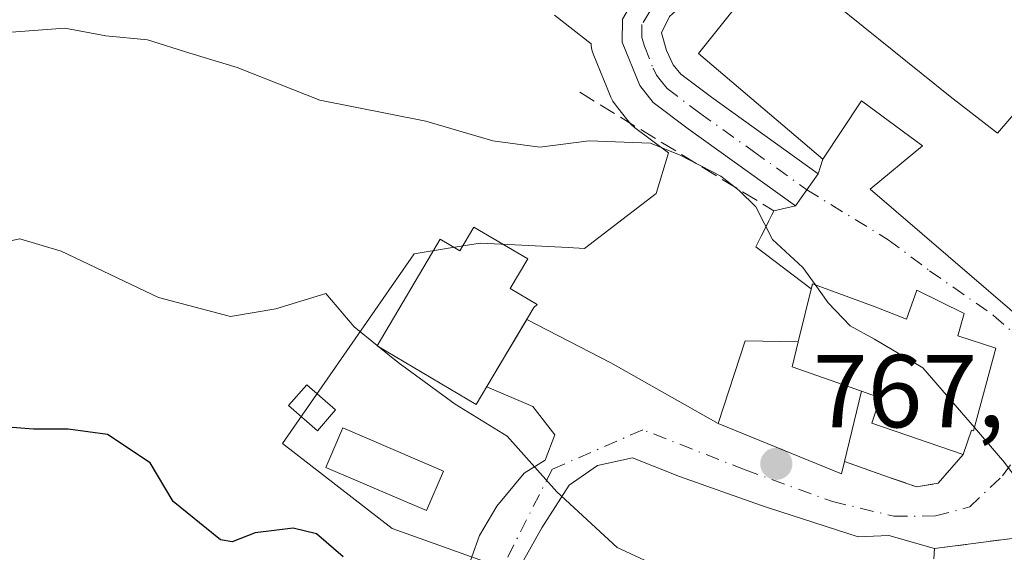
# Model space of a CAD drawing. Units: metres. Extents: x 630886 to 634331, y 4752814 to 4755193.
# Drawn here: x 631167 to 631263, y 4753290 to 4753341 of the extents above; entities that cross this region are included whole.
import ezdxf

# ---------------------------------------------------------------- set-up
doc = ezdxf.new("R2010")
doc.units = ezdxf.units.M
doc.header["$MEASUREMENT"] = 0
for name, pattern in [('DGN Style 2', [1.6480167562047852, 0.988810053722871, -0.6592067024819142]), ('DGN Style 3', [2.307223458686699, 1.648016756204785, -0.6592067024819142]), ('DGN Style 4', [2.6384748266838614, 1.318413404963828, -0.6592067024819142, 0.001648016756204785, -0.6592067024819142])]:
    doc.linetypes.add(name, pattern=pattern)
for name, color, linetype, lineweight in [('Alambrada', 7, 'DGN Style 2', 0), ('Carretera de calzada única Cxs', 7, 'Continuous', 13), ('Carretera de calzada única eje', 7, 'DGN Style 4', 0), ('Curva de nivel maestra', 30, 'Continuous', 30), ('Curva de nivel normal', 30, 'Continuous', 0), ('Edificación Cxs', 1, 'Continuous', 13), ('Edificación ligera Cxs', 1, 'Continuous', 0), ('Edificación religiosa Cxs', 192, 'Continuous', 13), ('Muro lineal', 1, 'DGN Style 3', 13), ('Núcleo urbano CxS', 7, 'Continuous', 0), ('Obra de contención lineal', 1, 'DGN Style 3', 13), ('Pastizal CxS', 92, 'Continuous', 0), ('Punto de cota en terreno', 7, 'Continuous', 0), ('Rótulo de punto de cota en terreno', 7, 'Continuous', 0), ('Vía urbana Cxs', 4, 'Continuous', 0), ('Vía urbana eje', 4, 'DGN Style 4', 0)]:
    doc.layers.add(name, color=color, linetype=linetype, lineweight=lineweight)
doc.styles.add('Style-Arial', font='txt')

# ---------------------------------------------------------------- blocks, each defined once
blk = doc.blocks.new('*U16')
at = {"layer": 'Pastizal CxS', "color": 92, "linetype": 'Continuous', "lineweight": 0}
blk.add_polyline3d([(631219.1728999997, 4753341.819499999, 761.272100000002), (631222.7216999996, 4753339.0417, 761.6674000000058), (631222.7296000002, 4753338.870100001, 761.6897000000026), (631222.8031000001, 4753338.468699999, 761.7412999999942), (631222.9307000004, 4753338.0811, 761.7906999999979), (631224.6407000005, 4753333.871099999, 762.8018000000012), (631224.8221000005, 4753333.5001, 762.8821999999927), (631225.0705000004, 4753333.1347, 762.9517999999953), (631226.3805000001, 4753331.4847, 763.2978000000003), (631226.6397000002, 4753331.1983, 763.3687999999966), (631226.9335000003, 4753330.9475, 763.4275999999954), (631230.2215, 4753328.4893, 764.0722999999998), (631228.9993000004, 4753324.5549, 765.2119999999995), (631222.0932999998, 4753319.242500001, 766.4679000000033), (631220.5088999998, 4753319.3255, 766.758600000001), (631216.0132999998, 4753319.561100001, 767.4691000000021), (631212.0006999997, 4753319.7711, 767.9272000000057), (631208.9197000006, 4753319.258300001, 768.207899999994), (631205.6271000003, 4753318.710100001, 768.3295000000071), (631192.8761, 4753300.3849, 772.9970999999932), (631203.5011, 4753292.1479, 773.0776000000043), (631214.6546999998, 4753288.166300001, 771.5008999999991)], dxfattribs=at)
blk = doc.blocks.new('5PATER')
at = {"layer": 'Punto de cota en terreno', "linetype": 'Continuous', "lineweight": 0}
h = blk.add_hatch(color=51, dxfattribs=at)
edge = h.paths.add_edge_path()
edge.add_ellipse((0, 0), major_axis=(-0.1095731443231308, -0.1110710700762829), ratio=0.9994222409660322, start_angle=0, end_angle=360)
blk = doc.blocks.new('*U28')
at = {"layer": 'Vía urbana Cxs', "color": 4, "linetype": 'Continuous', "lineweight": 0}
for points in [[(631263.9301000005, 4753291.2601, 765.8095999999932), (631255.9301000005, 4753290.220100001, 766.9940999999964), (631251.4963999996, 4753291.467, 766.9689000000071), (631248.5330999997, 4753291.361199999, 767.1956000000064), (631239.9605, 4753294.1128, 768.7716999999975), (631239.0864000004, 4753294.421900001, 768.9066000000021), (631231.2822000004, 4753297.182, 768.6364999999934), (631226.7313000001, 4753298.9812, 769.507500000007), (631223.3447000004, 4753298.2404, 769.7409000000043), (631220.5930000005, 4753296.3354, 770.6946000000025), (631217.9472000003, 4753292.207800001, 771.975099999996), (631214.8779999996, 4753286.704500001, 774.1656999999979)], [(631210.4330000002, 4753287.339500001, 775.9274000000005), (631211.9146999996, 4753291.467, 772.5432000000002), (631213.608, 4753294.3245, 771.321100000001), (631216.2538000002, 4753297.499500001, 770.3270000000048), (631218.2647000002, 4753298.769500001, 769.8931000000011), (631219.2171999998, 4753301.203700001, 769.5736000000034), (631217.1004999997, 4753303.955399999, 769.7810000000028), (631212.6312999995, 4753305.854499999, 773.9397999999928), (631213.2600999996, 4753306.9101, 774.1662999999971), (631216.4935, 4753312.362400001, 773.4860999999946), (631224.6146999998, 4753308.1887, 775.8484999999928), (631235.0100999996, 4753302.3301, 770.0264000000025), (631246.9200999998, 4753297.440099999, 769.7666999999929), (631247.2100999998, 4753298.630100001, 770.4201999999932), (631251.9278999995, 4753296.978499999, 767.1762000000017), (631254.1801000005, 4753296.190099999, 766.7525000000023), (631256.2701000003, 4753296.540100001, 766.6566000000021), (631258.7001, 4753299.3201, 767.8931000000011), (631259.4901000002, 4753301.670100001, 769.1888999999939), (631259.6901000004, 4753301.600099999, 768.9628999999986), (631261.8701, 4753309.590100001, 769.423299999995), (631258.1901000004, 4753310.800100001, 771.2878999999957), (631258.8000999996, 4753312.960100001, 770.3956000000035), (631254.2301000003, 4753315.210100001, 769.3246000000072), (631253.2301000003, 4753312.4001, 771.8858000000037), (631250.1901000004, 4753313.610099999, 772.6045000000014), (631244.1300999997, 4753315.840100001, 768.5841999999975), (631244.0047000004, 4753315.3257, 769.303700000004), (631238.6601, 4753319.4001, 765.5619000000006), (631240.4001000002, 4753322.880100001, 764.625), (631242.4801000003, 4753323.380100001, 764.2578000000068), (631243.5800999999, 4753324.920100001, 764.5803000000016), (631244.6901000004, 4753326.460100001, 764.8960999999982), (631245.1401000004, 4753327.880100001, 765.2606999999989), (631248.8701, 4753333.540100001, 767.6965000000056), (631254.7701000003, 4753329.170100001, 770.6962999999961), (631249.7100999998, 4753324.970100001, 767.4716999999946), (631257.2401000002, 4753318.4901, 770.8929999999964), (631265.2600999996, 4753311.590100001, 768.9198999999935)]]:
    blk.add_polyline3d(points, dxfattribs=at)

msp = doc.modelspace()

# ---------------------------------------------------------------- linework, layer by layer
at = {"layer": 'Alambrada', "color": 7, "linetype": 'DGN Style 2', "lineweight": 0}
msp.add_polyline3d([(631269.7500999998, 4753290.2401, 767.8950999999943), (631263.9301000005, 4753291.2601, 765.8095999999932), (631255.9301000005, 4753290.220100001, 766.9940999999964), (631254.8901000004, 4753273.530099999, 770.6071999999986), (631272.6201, 4753271.440099999, 766.8291000000027)], dxfattribs=at)
at = {"layer": 'Carretera de calzada única Cxs', "color": 7, "linetype": 'Continuous', "lineweight": 13, "extrusion": (0.4832508038144845, -0.4962242821125115, 0.7212697986569085), "elevation": -2053114.809959038, "flags": 128}
msp.add_lwpolyline([(3768529.34089883, 2139039.285296976), (3768527.471257179, 2139038.829369634), (3768525.608779628, 2139038.363769357)], dxfattribs=at)
at = {"layer": 'Carretera de calzada única Cxs', "color": 7, "linetype": 'Continuous', "lineweight": 13}
msp.add_polyline3d([(631241.4148000004, 4753348.872500001, 762.5084999999963), (631232.0301000001, 4753343.2301, 761.5822999999947), (631230.3000999996, 4753341.670100001, 762.0246000000043), (631229.5201000003, 4753340.090100001, 762.6640000000043), (631230.0100999996, 4753338.390100001, 763.3261000000057), (631230.6700999998, 4753337.0101, 763.9394999999931), (631231.3901000004, 4753336.090100001, 764.1768000000012), (631234.3501000004, 4753333.880100001, 764.4517000000051), (631244.6901000004, 4753326.460100001, 764.8960999999982), (631243.5800999999, 4753324.920100001, 764.5803000000016), (631242.4801000003, 4753323.380100001, 764.2578000000068), (631232.1001000004, 4753330.8301, 765.7155000000057), (631228.7301000003, 4753333.350099999, 768.624299999996), (631227.4200999998, 4753335.0001, 767.6882000000041), (631225.7100999998, 4753339.210100001, 763.7115999999951), (631225.7600999996, 4753341.4301, 762.3497999999963), (631227.3201000001, 4753344.090100001, 762.0071000000025), (631229.7301000003, 4753346.2501, 761.7494000000006), (631235.5701000001, 4753350.0101, 761.4872999999934), (631238.5701000001, 4753351.700099999, 763.1389000000055), (631240.1365, 4753350.213400001, 762.7648000000045)], close=True, dxfattribs=at)
for points in [[(631242.4801000003, 4753323.380100001, 764.2578000000068), (631232.1001000004, 4753330.8301, 765.7155000000057), (631228.7301000003, 4753333.350099999, 768.624299999996), (631227.4200999998, 4753335.0001, 767.6882000000041), (631225.7100999998, 4753339.210100001, 763.7115999999951), (631225.7600999996, 4753341.4301, 762.3497999999963), (631227.3201000001, 4753344.090100001, 762.0071000000025), (631229.7301000003, 4753346.2501, 761.7494000000006), (631235.5701000001, 4753350.0101, 761.4872999999934), (631238.5701000001, 4753351.700099999, 763.1389000000055)], [(631241.4148000004, 4753348.872500001, 762.5084999999963), (631232.0301000001, 4753343.2301, 761.5822999999947), (631230.3000999996, 4753341.670100001, 762.0246000000043), (631229.5201000003, 4753340.090100001, 762.6640000000043), (631230.0100999996, 4753338.390100001, 763.3261000000057), (631230.6700999998, 4753337.0101, 763.9394999999931), (631231.3901000004, 4753336.090100001, 764.1768000000012), (631234.3501000004, 4753333.880100001, 764.4517000000051), (631244.6901000004, 4753326.460100001, 764.8960999999982)]]:
    msp.add_polyline3d(points, dxfattribs=at)
at = {"layer": 'Carretera de calzada única eje', "color": 7, "linetype": 'DGN Style 4', "lineweight": 0}
msp.add_polyline3d([(631240.0186000001, 4753350.325300001, 762.7885999999999), (631239.4801000003, 4753350.020099999, 762.5856000000058), (631233.8000999996, 4753346.610099999, 761.0915999999997), (631230.8701, 4753344.7401, 761.5099999999949), (631228.8201000001, 4753342.880100001, 761.7158000000054), (631228.4200999998, 4753342.2301, 761.7869999999967), (631227.6401000004, 4753340.9001, 762.3589999999967), (631227.6201, 4753339.6501, 762.9042999999947), (631227.8701, 4753338.800100001, 763.263300000006), (631228.7100999998, 4753336.6801, 764.7320999999939), (631229.0500999996, 4753336.0001, 765.3649000000005), (631229.4101, 4753335.550100001, 765.6282999999967), (631230.0701000001, 4753334.7301, 765.8695000000008), (631233.2301000003, 4753332.340100001, 764.2124000000041), (631238.4200999998, 4753328.630100001, 764.420499999993), (631243.5800999999, 4753324.920100001, 764.5803000000016)], dxfattribs=at)
at = {"layer": 'Curva de nivel maestra', "color": 30, "linetype": 'Continuous', "lineweight": 30, "elevation": 775, "flags": 128}
msp.add_lwpolyline([(631198.7599999999, 4753289.4101), (631196.1699999999, 4753291.640100001), (631193.9000000004, 4753292.200099999), (631190.2400000002, 4753291.7401), (631188, 4753290.870100001), (631186.8799999999, 4753291.0601), (631182.2999999998, 4753294.780099999), (631180.0999999996, 4753298.5001), (631175.9699999997, 4753301.2401), (631172.1399999997, 4753301.780099999), (631168.8099999997, 4753301.7601), (631163.8499999996, 4753302.1501)], dxfattribs=at)
at = {"layer": 'Curva de nivel normal', "color": 30, "linetype": 'Continuous', "lineweight": 0, "flags": 128}
for points, elevation in [([(631166.6799999997, 4753340.17), (631171.8399999999, 4753340.539999999), (631175.8099999997, 4753339.82), (631179.8399999999, 4753339.430000001), (631183.9199999999, 4753338.140000001), (631188.5, 4753336.74), (631196.4800000006, 4753333.600000001), (631206.7400000002, 4753331.57), (631213.2199999997, 4753329.66), (631217.7699999996, 4753329.029999999), (631222.5300000003, 4753329.65), (631228.4800000006, 4753329.439999999), (631231.3200000003, 4753328.279999999), (631235.2800000003, 4753326.24), (631237.0499999998, 4753324.84), (631238.6399999997, 4753323.279999999), (631240.25, 4753320.119999999), (631243.1799999997, 4753317.42), (631244.3740999997, 4753315.750200001)], 765), ([(631202.0380999995, 4753309.850400001), (631199.8200000003, 4753311.67), (631197.0599999997, 4753314.9), (631192.2300000006, 4753313.4), (631187.8399999999, 4753312.65), (631180.9000000004, 4753314.51), (631171.4800000006, 4753318.970000001), (631167.4800000006, 4753320.180000001), (631164.1399999997, 4753319.460000001)], 770), ([(631244.3740999997, 4753315.750200001), (631245.6399999997, 4753313.980000001), (631247.7800000003, 4753311.76), (631250.1399999997, 4753310.470000001), (631254.8099999997, 4753307.689999999), (631259.7807999998, 4753301.932700001)], 765), ([(631202.0380999995, 4753309.850400001), (631202.2185000004, 4753309.702400001)], 770), ([(631202.2185000004, 4753309.702400001), (631204.0499999998, 4753308.199999999), (631209.5800000001, 4753304.189999999), (631214.5899999999, 4753301.09), (631219.4000000004, 4753295.720000001), (631225.2300000006, 4753290.32), (631230.0999999996, 4753288.060000001), (631233.5350000003, 4753285.676100001)], 770), ([(631259.7807999998, 4753301.932700001), (631262.7100000001, 4753298.539999999), (631267.2000000002, 4753292.51), (631269.7784000002, 4753290.3793)], 765)]:
    msp.add_lwpolyline(points, dxfattribs=dict(at, elevation=elevation))
at = {"layer": 'Edificación Cxs', "color": 1, "linetype": 'Continuous', "lineweight": 13, "flags": 128}
for points, elevation in [([(631257.4501, 4753333.940099999), (631262.0301000001, 4753330.4101), (631265.5900999998, 4753334.5701), (631270.3901000004, 4753330.590100001), (631268.1401000004, 4753326.2601), (631271.6201, 4753323.770099999), (631274.2100999998, 4753333.050100001), (631296.0301000001, 4753326.040100001), (631292.2401000002, 4753316.700099999), (631291.3701, 4753314.5701), (631282.3201000001, 4753316.290100001), (631272.7301000003, 4753322.290100001), (631265.2600999996, 4753311.590100001), (631257.2401000002, 4753318.4901), (631249.7100999998, 4753324.970100001), (631254.7701000003, 4753329.170100001), (631248.8701, 4753333.540100001), (631245.1401000004, 4753327.880100001), (631233.1001000004, 4753338.100099999), (631240.6201, 4753347.5101)], 771.498900000006), ([(631211.3901000004, 4753321.3101), (631216.5900999998, 4753318.2301), (631214.9001000002, 4753315.380100001), (631217.5000999998, 4753313.8301), (631217.1801000005, 4753313.520099999), (631213.2600999996, 4753306.9101), (631211.6101000002, 4753304.140100001), (631202.0201000003, 4753309.8201), (631208.1401000004, 4753320.130100001), (631210.0301000001, 4753319.0101)], 774.1662999999972), ([(631247.2100999998, 4753298.630100001), (631246.9200999998, 4753297.440099999), (631235.0100999996, 4753302.3301), (631237.6201, 4753310.3201), (631242.7600999996, 4753310.220100001), (631242.1700999998, 4753307.8101), (631248.8701, 4753305.4301)], 774.8304999999964)]:
    msp.add_lwpolyline(points, close=True, dxfattribs=dict(at, elevation=elevation))
at = {"layer": 'Edificación Cxs', "color": 1, "linetype": 'Continuous', "lineweight": 13, "extrusion": (0.1504995052516574, 0.3977398595693831, 0.9050706618981381), "elevation": 1986282.891526752, "flags": 128}
msp.add_lwpolyline([(1091800.565039723, -4225526.934035945), (1091800.263960557, -4225524.212884868), (1091793.155280507, -4225524.37325689)], dxfattribs=at)
at = {"layer": 'Edificación Cxs', "color": 1, "linetype": 'Continuous', "lineweight": 13, "extrusion": (-0.1250133115834765, -0.5121027220048476, 0.8497778968896277), "elevation": -2512436.785081278, "flags": 128}
msp.add_lwpolyline([(-514022.321850318, 4051645.431388011), (-514022.321850318, 4051637.194311322)], dxfattribs=at)
at = {"layer": 'Edificación Cxs', "color": 1, "linetype": 'Continuous', "lineweight": 13}
for points in [[(631257.4501, 4753333.940099999, 767.762600000002), (631262.0301000001, 4753330.4101, 769.3720999999932), (631265.5900999998, 4753334.5701, 763.9768999999943), (631270.3901000004, 4753330.590100001, 766.2189000000071), (631268.1401000004, 4753326.2601, 770.123000000007), (631271.6201, 4753323.770099999, 770.8665000000037), (631274.2100999998, 4753333.050100001, 765.4208000000073), (631296.0301000001, 4753326.040100001, 763.8776999999974), (631292.2401000002, 4753316.700099999, 767.4655999999959), (631291.3701, 4753314.5701, 766.0390000000043), (631282.3201000001, 4753316.290100001, 768.2271000000038), (631272.7301000003, 4753322.290100001, 771.498900000006), (631265.2600999996, 4753311.590100001, 768.9198999999935), (631257.2401000002, 4753318.4901, 770.8929999999964), (631249.7100999998, 4753324.970100001, 767.4716999999946), (631254.7701000003, 4753329.170100001, 770.6962999999961), (631248.8701, 4753333.540100001, 767.6965000000056), (631245.1401000004, 4753327.880100001, 765.2606999999989), (631233.1001000004, 4753338.100099999, 763.771200000003), (631240.6201, 4753347.5101, 761.8613000000041), (631257.4501, 4753333.940099999, 767.762600000002)], [(631211.3901000004, 4753321.3101, 770.4572999999947), (631216.5900999998, 4753318.2301, 770.2692999999999), (631214.9001000002, 4753315.380100001, 773.4253999999929), (631217.5000999998, 4753313.8301, 771.8310999999959), (631217.1801000005, 4753313.520099999, 772.3111999999965), (631213.2600999996, 4753306.9101, 774.1662999999971), (631211.6101000002, 4753304.140100001, 772.635500000004), (631202.0201000003, 4753309.8201, 771.7514999999986), (631208.1401000004, 4753320.130100001, 771.434699999998), (631210.0301000001, 4753319.0101, 772.7127000000038), (631211.3901000004, 4753321.3101, 770.4572999999947)], [(631247.2100999998, 4753298.630100001, 770.4201999999932), (631246.9200999998, 4753297.440099999, 769.7666999999929), (631235.0100999996, 4753302.3301, 770.0264000000025), (631237.6201, 4753310.3201, 768.5031000000017), (631242.7600999996, 4753310.220100001, 773.673299999995)], [(631208.4600999998, 4753297.720100001, 772.3677000000025), (631206.8201000001, 4753293.9001, 774.9400000000023), (631197.0800999999, 4753298.0701, 776.6005000000005), (631198.7200999996, 4753301.890100001, 773.5414000000019), (631208.4600999998, 4753297.720100001, 772.3677000000025)]]:
    msp.add_polyline3d(points, dxfattribs=at)
msp.add_3dface([(631208.4600999998, 4753297.720100001, 776.6005000000005), (631206.8201000001, 4753293.9001, 776.6005000000005), (631197.0800999999, 4753298.0701, 776.6005000000005), (631198.7200999996, 4753301.890100001, 776.6005000000005)], dxfattribs=at)
at = {"layer": 'Edificación ligera Cxs', "color": 1, "linetype": 'Continuous', "lineweight": 0}
msp.add_polyline3d([(631198.0201000003, 4753303.630100001, 772.9245999999986), (631196.2600999996, 4753301.610099999, 774.8698000000004), (631193.4700999996, 4753304.050100001, 775.1089999999967), (631195.2401000002, 4753306.0601, 773.0914000000049), (631198.0201000003, 4753303.630100001, 772.9245999999986)], dxfattribs=at)
msp.add_3dface([(631198.0201000003, 4753303.630100001, 775.1089999999967), (631196.2600999996, 4753301.610099999, 775.1089999999967), (631193.4700999996, 4753304.050100001, 775.1089999999967), (631195.2401000002, 4753306.0601, 775.1089999999967)], dxfattribs=at)
at = {"layer": 'Edificación religiosa Cxs', "color": 192, "linetype": 'Continuous', "lineweight": 13, "elevation": 774.8304999999967, "flags": 128}
msp.add_lwpolyline([(631248.8701, 4753305.4301), (631242.1700999998, 4753307.8101), (631242.7600999996, 4753310.220100001), (631244.1300999997, 4753315.840100001), (631250.1901000004, 4753313.610099999), (631253.2301000003, 4753312.4001), (631254.2301000003, 4753315.210100001), (631258.8000999996, 4753312.960100001), (631258.1901000004, 4753310.800100001), (631261.8701, 4753309.590100001), (631259.6901000004, 4753301.600099999), (631259.4901000002, 4753301.670100001), (631258.7001, 4753299.3201), (631249.8800999997, 4753302.350099999), (631250.6700999998, 4753304.790100001)], close=True, dxfattribs=at)
at = {"layer": 'Edificación religiosa Cxs', "color": 192, "linetype": 'Continuous', "lineweight": 13, "extrusion": (0.1504995052516574, 0.3977398595693831, 0.9050706618981381), "elevation": 1986282.891526752, "flags": 128}
msp.add_lwpolyline([(1091800.565039723, -4225526.934035945), (1091800.263960557, -4225524.212884868), (1091793.155280507, -4225524.37325689)], dxfattribs=at)
at = {"layer": 'Edificación religiosa Cxs', "color": 192, "linetype": 'Continuous', "lineweight": 13}
for points in [[(631242.7600999996, 4753310.220100001, 773.673299999995), (631244.1300999997, 4753315.840100001, 768.5841999999975), (631250.1901000004, 4753313.610099999, 772.6045000000014), (631253.2301000003, 4753312.4001, 771.8858000000037), (631254.2301000003, 4753315.210100001, 769.3246000000072), (631258.8000999996, 4753312.960100001, 770.3956000000035), (631258.1901000004, 4753310.800100001, 771.2878999999957), (631261.8701, 4753309.590100001, 769.423299999995), (631259.6901000004, 4753301.600099999, 768.9628999999986), (631259.4901000002, 4753301.670100001, 769.1888999999939), (631258.7001, 4753299.3201, 767.8931000000011)], [(631258.7001, 4753299.3201, 767.8931000000011), (631249.8800999997, 4753302.350099999, 771.6909000000014), (631250.6700999998, 4753304.790100001, 773.3868999999977), (631248.8701, 4753305.4301, 774.7623000000021)]]:
    msp.add_polyline3d(points, dxfattribs=at)
at = {"layer": 'Muro lineal', "color": 1, "linetype": 'DGN Style 3', "lineweight": 13}
msp.add_polyline3d([(631247.2100999998, 4753298.630100001, 770.4201999999932), (631254.1801000005, 4753296.190099999, 766.7525000000023), (631256.2701000003, 4753296.540100001, 766.6566000000021), (631258.7001, 4753299.3201, 767.8931000000011)], dxfattribs=at)
at = {"layer": 'Núcleo urbano CxS', "color": 7, "linetype": 'Continuous', "lineweight": 0}
for points in [[(631214.6546999998, 4753288.166300001, 771.5008999999991), (631203.5011, 4753292.1479, 773.0776000000043), (631192.8761, 4753300.3849, 772.9970999999932), (631205.6271000003, 4753318.710100001, 768.3295000000071), (631208.9197000006, 4753319.258300001, 768.207899999994), (631212.0006999997, 4753319.7711, 767.9272000000057), (631216.0132999998, 4753319.561100001, 767.4691000000021), (631220.5088999998, 4753319.3255, 766.758600000001), (631222.0932999998, 4753319.242500001, 766.4679000000033), (631228.9993000004, 4753324.5549, 765.2119999999995), (631230.2215, 4753328.4893, 764.0722999999998), (631226.9335000003, 4753330.9475, 763.4275999999954), (631226.6397000002, 4753331.1983, 763.3687999999966), (631226.3805000001, 4753331.4847, 763.2978000000003), (631225.0705000004, 4753333.1347, 762.9517999999953), (631224.8221000005, 4753333.5001, 762.8821999999927), (631224.6407000005, 4753333.871099999, 762.8018000000012), (631222.9307000004, 4753338.0811, 761.7906999999979), (631222.8031000001, 4753338.468699999, 761.7412999999942), (631222.7296000002, 4753338.870100001, 761.6897000000026), (631222.7216999996, 4753339.0417, 761.6674000000058), (631219.1728999997, 4753341.819499999, 761.272100000002)], [(631219.1728999997, 4753341.819499999, 761.272100000002), (631222.7216999996, 4753339.0417, 761.6674000000058), (631222.7296000002, 4753338.870100001, 761.6897000000026), (631222.8031000001, 4753338.468699999, 761.7412999999942), (631222.9307000004, 4753338.0811, 761.7906999999979), (631224.6407000005, 4753333.871099999, 762.8018000000012), (631224.8221000005, 4753333.5001, 762.8821999999927), (631225.0705000004, 4753333.1347, 762.9517999999953), (631226.3805000001, 4753331.4847, 763.2978000000003), (631226.6397000002, 4753331.1983, 763.3687999999966), (631226.9335000003, 4753330.9475, 763.4275999999954), (631230.2215, 4753328.4893, 764.0722999999998), (631228.9993000004, 4753324.5549, 765.2119999999995), (631222.0932999998, 4753319.242500001, 766.4679000000033), (631220.5088999998, 4753319.3255, 766.758600000001), (631216.0132999998, 4753319.561100001, 767.4691000000021), (631212.0006999997, 4753319.7711, 767.9272000000057), (631208.9197000006, 4753319.258300001, 768.207899999994), (631205.6271000003, 4753318.710100001, 768.3295000000071), (631192.8761, 4753300.3849, 772.9970999999932), (631203.5011, 4753292.1479, 773.0776000000043), (631214.6546999998, 4753288.166300001, 771.5008999999991)]]:
    msp.add_polyline3d(points, dxfattribs=at)
at = {"layer": 'Obra de contención lineal', "color": 1, "linetype": 'DGN Style 3', "lineweight": 13, "extrusion": (0.36956420638383, 0.0647738098187179, 0.9269447938909083), "elevation": 541883.4549059545, "flags": 128}
msp.add_lwpolyline([(4572990.17116913, -1336694.425862723), (4572975.631226809, -1336712.245532644), (4572972.503870582, -1336709.748449417)], dxfattribs=at)
at = {"layer": 'Pastizal CxS', "color": 92, "linetype": 'Continuous', "lineweight": 0}
msp.add_polyline3d([(631219.1728999997, 4753341.819499999, 761.272100000002), (631222.7216999996, 4753339.0417, 761.6674000000058), (631222.7296000002, 4753338.870100001, 761.6897000000026), (631222.8031000001, 4753338.468699999, 761.7412999999942), (631222.9307000004, 4753338.0811, 761.7906999999979), (631224.6407000005, 4753333.871099999, 762.8018000000012), (631224.8221000005, 4753333.5001, 762.8821999999927), (631225.0705000004, 4753333.1347, 762.9517999999953), (631226.3805000001, 4753331.4847, 763.2978000000003), (631226.6397000002, 4753331.1983, 763.3687999999966), (631226.9335000003, 4753330.9475, 763.4275999999954), (631230.2215, 4753328.4893, 764.0722999999998), (631228.9993000004, 4753324.5549, 765.2119999999995), (631222.0932999998, 4753319.242500001, 766.4679000000033), (631220.5088999998, 4753319.3255, 766.758600000001), (631216.0132999998, 4753319.561100001, 767.4691000000021), (631212.0006999997, 4753319.7711, 767.9272000000057), (631208.9197000006, 4753319.258300001, 768.207899999994), (631205.6271000003, 4753318.710100001, 768.3295000000071), (631192.8761, 4753300.3849, 772.9970999999932), (631203.5011, 4753292.1479, 773.0776000000043), (631214.6546999998, 4753288.166300001, 771.5008999999991)], dxfattribs=at)
at = {"layer": 'Vía urbana Cxs', "color": 4, "linetype": 'Continuous', "lineweight": 0, "extrusion": (-0.07182192785687473, -0.2266380834114405, 0.971327334026234), "elevation": -1121879.044848728, "flags": 128}
msp.add_lwpolyline([(-834204.9761101943, 4586727.847463221), (-834204.9761101942, 4586729.381031987)], dxfattribs=at)
at = {"layer": 'Vía urbana Cxs', "color": 4, "linetype": 'Continuous', "lineweight": 0, "extrusion": (0.4832508038144845, -0.4962242821125115, 0.7212697986569085), "elevation": -2053114.809959038, "flags": 128}
msp.add_lwpolyline([(3768529.34089883, 2139039.285296976), (3768527.471257179, 2139038.829369634), (3768525.608779628, 2139038.363769357)], dxfattribs=at)
at = {"layer": 'Vía urbana Cxs', "color": 4, "linetype": 'Continuous', "lineweight": 0, "extrusion": (0.1046969831359632, 0.2093939662948797, 0.972210218317791), "elevation": 1062149.47270653, "flags": 128}
msp.add_lwpolyline([(1561152.037675837, -4407624.185924512), (1561152.037675837, -4407628.187896728)], dxfattribs=at)
at = {"layer": 'Vía urbana Cxs', "color": 4, "linetype": 'Continuous', "lineweight": 0, "extrusion": (0.1644889000400278, 0.03954060096934761, 0.9855860909319919), "elevation": 292534.8861185593, "flags": 128}
msp.add_lwpolyline([(4474129.494721373, -1699744.696923587), (4474129.494721373, -1699746.867461732)], dxfattribs=at)
at = {"layer": 'Vía urbana Cxs', "color": 4, "linetype": 'Continuous', "lineweight": 0, "extrusion": (-0.386860431237064, 0.2949190100138066, 0.8737057767209446), "elevation": 1158311.867351588, "flags": 128}
msp.add_lwpolyline([(-4162844.556851826, -2078825.385710397), (-4162844.556851825, -2078833.077690101)], dxfattribs=at)
at = {"layer": 'Vía urbana Cxs', "color": 4, "linetype": 'Continuous', "lineweight": 0, "extrusion": (-0.859738420518825, 0.5106906123918493, 0.006704229906125471), "elevation": 1884796.115745327, "flags": 128}
msp.add_lwpolyline([(-4409053.120123131, -11862.43327773139), (-4409054.348812878, -11862.206772641), (-4409060.687774154, -11862.88698792789)], dxfattribs=at)
at = {"layer": 'Vía urbana Cxs', "color": 4, "linetype": 'Continuous', "lineweight": 0, "extrusion": (-0.4682919141419703, -0.8820737052871508, 0.05146514927838428), "elevation": -4488325.620290885, "flags": 128}
msp.add_lwpolyline([(-1671373.192046356, 232073.3798630983), (-1671364.06194012, 232075.7453979261), (-1671352.133087895, 232069.9155721893)], dxfattribs=at)
at = {"layer": 'Vía urbana Cxs', "color": 4, "linetype": 'Continuous', "lineweight": 0, "extrusion": (-0.1631150385848834, -0.444069714686985, 0.8810196210557808), "elevation": -2213083.124209948, "flags": 128}
msp.add_lwpolyline([(-1046383.336166533, 4123067.58025876), (-1046370.470464403, 4123067.031302663), (-1046370.608552499, 4123068.412676592)], dxfattribs=at)
at = {"layer": 'Vía urbana Cxs', "color": 4, "linetype": 'Continuous', "lineweight": 0, "extrusion": (-0.03487599187955786, 0.8559104165616056, 0.5159467259434408), "elevation": 4046770.66372662, "flags": 128}
msp.add_lwpolyline([(-824269.2355268896, -2436492.892714783), (-824263.4618801952, -2436495.327281292), (-824255.4261712898, -2436493.944522226)], dxfattribs=at)
at = {"layer": 'Vía urbana Cxs', "color": 4, "linetype": 'Continuous', "lineweight": 0}
for points in [[(631245.1401000004, 4753327.880100001, 765.2606999999989), (631248.8701, 4753333.540100001, 767.6965000000056), (631254.7701000003, 4753329.170100001, 770.6962999999961), (631249.7100999998, 4753324.970100001, 767.4716999999946), (631257.2401000002, 4753318.4901, 770.8929999999964), (631265.2600999996, 4753311.590100001, 768.9198999999935), (631272.7301000003, 4753322.290100001, 771.498900000006), (631282.3201000001, 4753316.290100001, 768.2271000000038), (631291.3701, 4753314.5701, 766.0390000000043), (631292.2401000002, 4753316.700099999, 767.4655999999959), (631293.1857000003, 4753319.030400001, 767.645399999994)], [(631258.7001, 4753299.3201, 767.8931000000011), (631259.4901000002, 4753301.670100001, 769.1888999999939), (631259.6901000004, 4753301.600099999, 768.9628999999986), (631261.8701, 4753309.590100001, 769.423299999995), (631258.1901000004, 4753310.800100001, 771.2878999999957), (631258.8000999996, 4753312.960100001, 770.3956000000035), (631254.2301000003, 4753315.210100001, 769.3246000000072), (631253.2301000003, 4753312.4001, 771.8858000000037), (631250.1901000004, 4753313.610099999, 772.6045000000014), (631244.1300999997, 4753315.840100001, 768.5841999999975), (631244.0047000004, 4753315.3257, 769.303700000004)], [(631210.4330000002, 4753287.339500001, 775.9274000000005), (631211.9146999996, 4753291.467, 772.5432000000002), (631213.608, 4753294.3245, 771.321100000001), (631216.2538000002, 4753297.499500001, 770.3270000000048), (631218.2647000002, 4753298.769500001, 769.8931000000011), (631219.2171999998, 4753301.203700001, 769.5736000000034), (631217.1004999997, 4753303.955399999, 769.7810000000028), (631212.6312999995, 4753305.854499999, 773.9397999999928)], [(631255.9301000005, 4753290.220100001, 766.9940999999964), (631251.4963999996, 4753291.467, 766.9689000000071), (631248.5330999997, 4753291.361199999, 767.1956000000064), (631239.9605, 4753294.1128, 768.7716999999975), (631239.0864000004, 4753294.421900001, 768.9066000000021), (631231.2822000004, 4753297.182, 768.6364999999934), (631226.7313000001, 4753298.9812, 769.507500000007), (631223.3447000004, 4753298.2404, 769.7409000000043), (631220.5930000005, 4753296.3354, 770.6946000000025), (631217.9472000003, 4753292.207800001, 771.975099999996), (631214.8779999996, 4753286.704500001, 774.1656999999979)], [(631247.2100999998, 4753298.630100001, 770.4201999999932), (631251.9278999995, 4753296.978499999, 767.1762000000017), (631254.1801000005, 4753296.190099999, 766.7525000000023), (631256.2701000003, 4753296.540100001, 766.6566000000021), (631258.7001, 4753299.3201, 767.8931000000011)]]:
    msp.add_polyline3d(points, dxfattribs=at)
at = {"layer": 'Vía urbana eje', "color": 4, "linetype": 'DGN Style 4', "lineweight": 0}
for points in [[(631243.5800999999, 4753324.920100001, 764.5803000000016), (631251.4600999998, 4753320.090100001, 767.827099999995), (631255.4600999998, 4753317.090100001, 768.8218999999954), (631261.6401000004, 4753312.770099999, 770.1388000000007), (631265.3000999996, 4753309.550100001, 767.5412999999971), (631268.9600999998, 4753306.3101, 764.2243000000017)], [(631237.6139000002, 4753297.828500001, 768.8393000000069), (631246.0790999997, 4753294.7687, 768.4465999999958), (631251.9945, 4753293.3409, 766.8628000000026), (631256.0301000001, 4753293.380100001, 766.3870000000024), (631259.3300999999, 4753294.2401, 766.0093999999954), (631262.5000999998, 4753297.2601, 765.2568000000028), (631265.0100999996, 4753300.770099999, 765.4225000000006), (631267.5301000001, 4753304.300100001, 764.3457000000053), (631268.9600999998, 4753306.3101, 764.2243000000017)], [(631237.6139000002, 4753297.828500001, 768.8393000000069), (631227.7209000001, 4753301.704100001, 769.7709000000032), (631218.9600999998, 4753297.890100001, 769.9875000000029), (631212.1756999996, 4753284.482100001, 774.5397999999988), (631210.0500999996, 4753277.5101, 775.6821000000054), (631213.7801000001, 4753253.6801, 778.2269999999991), (631216.2260999996, 4753242.1141, 779.886599999998), (631214.2260999996, 4753235.2141, 779.9931999999973)]]:
    msp.add_polyline3d(points, dxfattribs=at)

# ---------------------------------------------------------------- block references
at = {"layer": 'Pastizal CxS', "color": 92, "linetype": 'Continuous', "lineweight": 0}
msp.add_blockref('*U16', (0, 0), dxfattribs=at)
at = {"layer": 'Punto de cota en terreno', "color": 7, "linetype": 'Continuous', "lineweight": 0, "xscale": 10, "yscale": 10, "zscale": 10}
msp.add_blockref('5PATER', (631240.6299999999, 4753298.42, 767.179999999993), dxfattribs=at)
at = {"layer": 'Vía urbana Cxs', "color": 4, "linetype": 'Continuous', "lineweight": 0}
msp.add_blockref('*U28', (0, 0), dxfattribs=at)

# ---------------------------------------------------------------- texts
at = {"layer": 'Rótulo de punto de cota en terreno', "color": 7, "linetype": 'Continuous', "lineweight": 0, "style": 'Style-Arial'}
msp.add_text('767,18', height=7.000000000000002, dxfattribs=at).set_placement((631244.1578000003, 4753301.947799999))

doc.saveas('drawing.dxf')
